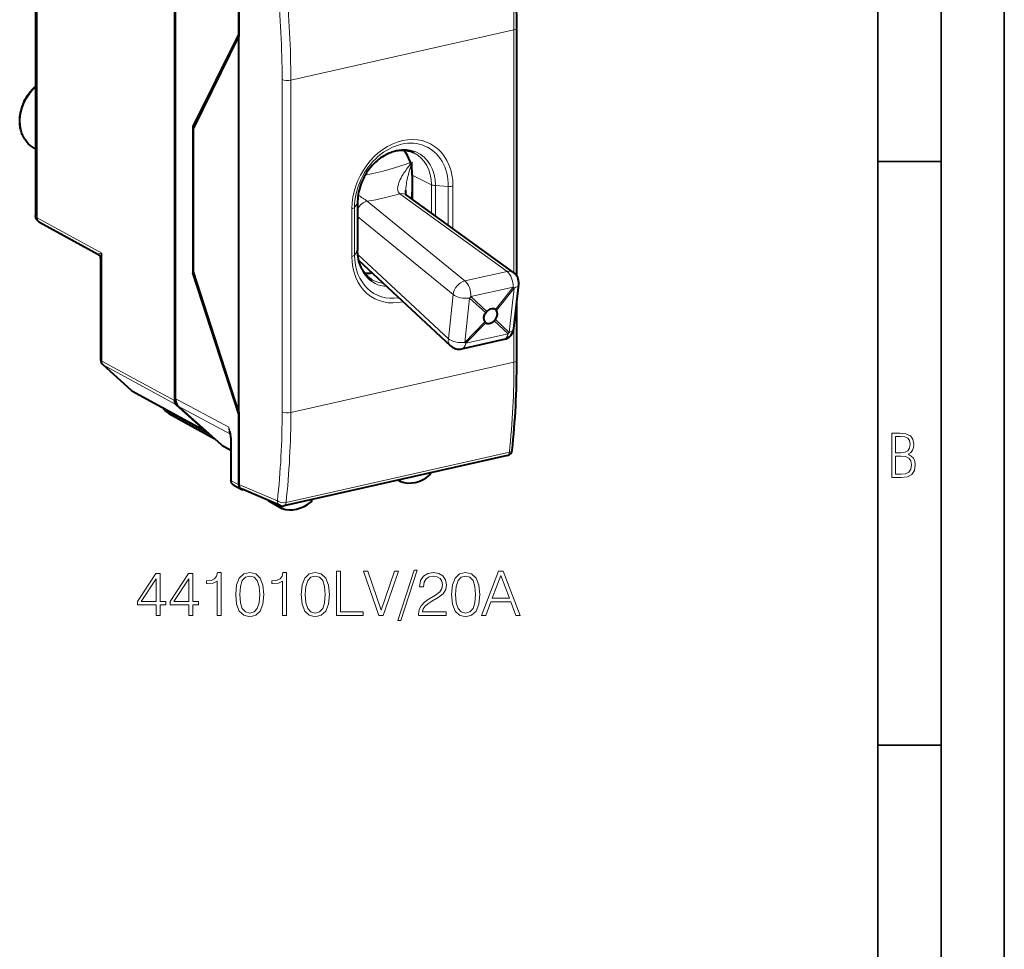
# Model space of a CAD drawing. Extents: x 0 to 420, y 0 to 297.
# Drawn here: x 342 to 420, y 179 to 252 of the extents above; entities that cross this region are included whole.
import ezdxf

# ---------------------------------------------------------------- set-up
doc = ezdxf.new("R2010")
doc.units = 0

msp = doc.modelspace()

# ---------------------------------------------------------------- linework, layer by layer
at = {"color": 7, "lineweight": 35}
for p, q in [((420, 0), (420, 297)), ((420, 0), (420, 297)), ((415, 4.99976), (415, 292)), ((410, 9.99976), (410, 287)), ((410, 240.832993), (415, 240.832993)), ((410, 194.666), (415, 194.666))]:
    msp.add_line(p, q, dxfattribs=at)
at = {"color": 7, "lineweight": 40}
for p, q in [((343.340698, 260.121796), (343.340729, 236.565857)), ((359.41806, 256.489044), (359.41806, 250.780487)), ((354.319885, 255.161972), (354.319885, 221.910828)), ((354.387512, 255.011963), (354.387512, 222.091263)), ((359.41806, 250.921448), (359.41806, 255.572922)), ((359.41806, 250.921448), (355.784119, 243.590775)), ((381.421783, 231.779495), (381.421783, 251.383911)), ((359.41806, 250.780487), (355.838379, 243.468079)), ((359.41806, 220.992233), (359.41806, 250.780487)), ((355.784119, 243.590775), (355.912598, 243.61969)), ((355.784119, 243.590775), (355.784119, 232.032562)), ((355.838379, 232.097794), (355.838379, 243.468079)), ((343.226837, 241.883743), (343.340729, 241.820404)), ((373.147675, 239.7603), (373.147675, 237.848984)), ((381.16394, 232.053085), (372.678223, 238.188385)), ((368.818573, 237.574554), (368.818573, 233.815781)), ((343.64856, 236.025253), (348.305542, 233.48764)), ((348.488403, 233.179764), (348.488403, 225.137787)), ((376.173737, 226.255219), (368.910431, 233.01297)), ((355.784119, 232.032562), (355.854309, 232.048355)), ((359.41806, 220.851288), (355.784119, 232.032562)), ((359.41806, 220.992233), (355.838379, 232.097794)), ((381.190369, 227.631134), (381.572174, 231.134262)), ((379.732483, 229.12088), (379.766144, 229.095108)), ((381.421783, 225.092926), (381.421783, 229.754196)), ((378.939728, 228.089539), (378.958496, 228.076019)), ((377.074402, 226.011917), (380.415833, 226.763885)), ((348.653992, 224.766113), (350.915558, 222.730881)), ((351.010742, 222.663544), (356.763214, 219.528824)), ((354.4422, 221.60614), (356.703796, 219.570923)), ((358.046112, 218.409958), (354.632172, 221.481888)), ((353.891846, 220.901123), (357.467712, 218.930405)), ((359.41806, 220.992233), (359.41806, 215.283691)), ((359.41806, 216.199799), (359.41806, 220.851288)), ((358.799713, 218.979828), (358.802063, 218.906342)), ((358.070374, 218.392853), (358.046112, 218.409958)), ((358.070374, 218.392853), (358.802094, 217.99852)), ((358.802063, 218.906342), (358.802063, 215.615433)), ((380.672424, 217.563965), (362.99469, 213.585724)), ((359.41806, 215.260086), (359.41806, 216.199799)), ((359.015411, 215.23175), (359.599762, 214.9133)), ((372.023071, 215.617493), (372.212952, 215.511887)), ((362.688263, 213.613815), (359.626038, 214.923965)), ((361.818817, 213.955154), (362.835754, 213.389618)), ((362.770691, 213.586716), (362.766937, 213.563782))]:
    msp.add_line(p, q, dxfattribs=at)
at = {"color": 7, "lineweight": 18}
for p, q in [((343.468597, 259.992645), (343.468597, 236.371216)), ((363.538452, 247.267212), (381.196594, 251.241043)), ((381.196594, 232.028458), (381.196594, 251.241043)), ((362.850769, 221.022598), (362.850769, 247.313583)), ((363.538452, 220.976227), (363.538452, 247.267212)), ((374.667236, 238.99968), (373.147675, 239.7603)), ((374.667236, 236.750305), (374.667236, 238.99968)), ((374.98761, 236.518677), (374.98761, 238.928101)), ((374.98761, 238.928101), (376.000061, 238.862946)), ((376.000061, 235.786652), (376.000061, 238.862946)), ((376.36734, 235.521103), (376.36734, 238.888153)), ((377.315369, 231.3797), (369.5914, 237.686432)), ((380.656891, 232.131683), (372.171173, 238.266998)), ((368.367706, 237.087891), (368.367706, 233.329117)), ((368.806427, 237.537064), (368.580719, 237.193268)), ((368.580719, 237.193268), (368.580719, 233.434509)), ((368.806427, 237.537064), (368.806427, 233.778305)), ((343.468597, 236.371216), (348.568329, 233.592194)), ((376.384979, 230.316406), (368.818573, 236.494476)), ((368.806427, 233.778305), (368.580719, 233.434509)), ((348.568329, 233.592194), (348.568329, 225.045044)), ((376.003174, 226.813187), (368.833527, 233.483795)), ((377.315369, 231.3797), (380.656891, 232.131683)), ((377.784851, 230.140137), (381.126404, 230.89212)), ((379.732483, 229.12088), (381.126404, 230.89212)), ((379.809845, 229.048981), (381.203735, 230.820221)), ((380.82193, 227.317017), (381.203735, 230.820221)), ((376.003174, 226.813187), (376.384979, 230.316406)), ((377.305756, 226.525726), (377.687561, 230.028931)), ((378.958466, 228.857391), (377.687561, 230.028931)), ((379.055756, 228.968582), (377.784851, 230.140137)), ((379.732513, 228.339508), (380.82193, 227.317017)), ((378.881134, 228.147919), (377.305756, 226.525726)), ((378.958496, 228.076019), (377.383118, 226.453827)), ((379.635223, 228.228317), (380.72464, 227.205826)), ((381.196594, 224.950058), (381.196594, 227.688156)), ((377.383118, 226.453827), (380.72464, 227.205826)), ((348.568329, 225.045044), (354.319885, 221.910828)), ((348.689697, 224.740906), (354.4422, 221.60614)), ((348.689697, 224.740906), (350.951263, 222.705673)), ((363.538452, 220.976227), (381.196594, 224.950058)), ((350.951263, 222.705673), (356.703796, 219.570923)), ((354.387512, 222.091263), (358.618988, 219.822861)), ((354.632172, 221.481888), (358.754547, 219.271973)), ((353.742096, 221.076828), (353.692078, 221.202393)), ((353.742096, 221.076828), (357.2005, 219.170853)), ((358.831268, 218.95546), (358.834045, 218.869247)), ((358.046112, 218.409958), (358.802094, 218.002548)), ((358.834045, 218.869247), (358.834045, 215.578339)), ((380.833344, 217.829758), (363.155609, 213.851532)), ((358.834045, 215.578339), (359.41806, 215.260086)), ((362.472076, 213.977051), (359.41806, 215.283691)), ((362.612671, 213.646164), (362.766937, 213.563782))]:
    msp.add_line(p, q, dxfattribs=at)
at = {"color": 7, "lineweight": 40}
for points in [[(343.226837, 241.883743), (343.142456, 241.933426), (343.060364, 241.98732), (342.987488, 242.040161), (342.918182, 242.09523), (342.851196, 242.153351), (342.786591, 242.214447), (342.724487, 242.278397), (342.664978, 242.345108), (342.608063, 242.41449), (342.553864, 242.486404), (342.502411, 242.56076), (342.453766, 242.637451), (342.40799, 242.71637), (342.365082, 242.797394), (342.325134, 242.880402), (342.288147, 242.965286), (342.25412, 243.051971), (342.223083, 243.140305), (342.195129, 243.230164), (342.170166, 243.321472), (342.148285, 243.414139), (342.129425, 243.508194), (342.113403, 243.604843), (342.100708, 243.701218), (342.091278, 243.796753), (342.084778, 243.89328), (342.081238, 243.991791), (342.08078, 244.090668), (342.083344, 244.190018), (342.088898, 244.289703), (342.097504, 244.389633), (342.10907, 244.489685), (342.123596, 244.589767), (342.141083, 244.689774), (342.161469, 244.789566), (342.184753, 244.889069), (342.210876, 244.988174), (342.239838, 245.086761), (342.271576, 245.184723), (342.306091, 245.281967), (342.343292, 245.378387), (342.383148, 245.473877), (342.425629, 245.568329), (342.470703, 245.661636), (342.51828, 245.753723), (342.568329, 245.844452), (342.620819, 245.933762), (342.675659, 246.02153), (342.732788, 246.107666), (342.792175, 246.192078), (342.85376, 246.274689), (342.917419, 246.355377), (342.983185, 246.434052), (343.050903, 246.510666), (343.120544, 246.585083), (343.192017, 246.657257), (343.265289, 246.727066), (343.34024, 246.794464)], [(373.284607, 241.507904), (373.186707, 241.552094), (373.086243, 241.59111), (373.003296, 241.61879), (372.918793, 241.643005), (372.832825, 241.663712), (372.745392, 241.680893), (372.656647, 241.694489), (372.566589, 241.704483), (372.475281, 241.710831), (372.382812, 241.713486), (372.289307, 241.712433), (372.194824, 241.707642), (372.099457, 241.699051), (372.003296, 241.686676), (371.906494, 241.670471), (371.809143, 241.650421), (371.711304, 241.626541), (371.613159, 241.598785), (371.514862, 241.5672), (371.416473, 241.531769), (371.318146, 241.492508), (371.220001, 241.449432), (371.11145, 241.397217), (371.00351, 241.340393), (370.917511, 241.291565), (370.784424, 241.209518), (370.642883, 241.113297), (370.503876, 241.009262), (370.367859, 240.897736), (370.235291, 240.778946), (370.106598, 240.653229), (369.982147, 240.52095), (369.862366, 240.382446), (369.74762, 240.238113), (369.638245, 240.088379), (369.534607, 239.93364), (369.437042, 239.774384), (369.345795, 239.611053), (369.261169, 239.444122), (369.18338, 239.274094), (369.112701, 239.101471), (369.049286, 238.926773), (368.993347, 238.750504), (368.945007, 238.573212), (368.904358, 238.395401), (368.871521, 238.217621), (368.846558, 238.040405), (368.829498, 237.864258), (368.820312, 237.689728), (368.818573, 237.574554)], [(372.684326, 238.184113), (372.676025, 238.199875), (372.6651, 238.227722), (372.650391, 238.281418), (372.641937, 238.327087), (372.635437, 238.379776), (372.630371, 238.469498), (372.631287, 238.563477)], [(343.64856, 236.025253), (343.618134, 236.042969), (343.572235, 236.074356), (343.530731, 236.108475), (343.485077, 236.154297), (343.459534, 236.185013), (343.436249, 236.217331), (343.415497, 236.251007), (343.40213, 236.276077), (343.379578, 236.328156), (343.362549, 236.382492), (343.359955, 236.392822), (343.348236, 236.454758), (343.34198, 236.519714), (343.340729, 236.565857)], [(370.013641, 231.456207), (369.934631, 231.502563), (369.857697, 231.552582), (369.782806, 231.606293), (369.710114, 231.663574), (369.643219, 231.721237), (369.57843, 231.782089), (369.515717, 231.84613), (369.4552, 231.913315), (369.396454, 231.984253), (369.340057, 232.05835), (369.287079, 232.134064), (369.236542, 232.212692), (369.188141, 232.294922), (369.142334, 232.380005), (369.099274, 232.467865), (369.05899, 232.558426), (369.021606, 232.65155), (368.987152, 232.747162), (368.955719, 232.8452), (368.927399, 232.945557), (368.902222, 233.048019), (368.880249, 233.152557), (368.861542, 233.259048), (368.840057, 233.419174), (368.826996, 233.565887), (368.819916, 233.715073), (368.818573, 233.815781)], [(353.891846, 220.901123), (353.830139, 220.936996), (353.770264, 220.975937), (353.71225, 221.018387), (353.656067, 221.065109), (353.61557, 221.103134), (353.558044, 221.165451), (353.517334, 221.217697), (353.479828, 221.274628), (353.44632, 221.336456)], [(359.015411, 215.23175), (358.976959, 215.255722), (358.941681, 215.283951), (358.918976, 215.306122), (358.898163, 215.329941), (358.879395, 215.355179), (358.862671, 215.381653), (358.848083, 215.409042), (358.835571, 215.437271), (358.825134, 215.466095), (358.81665, 215.495575), (358.806702, 215.547134), (358.803223, 215.581192), (358.802063, 215.615433)]]:
    msp.add_lwpolyline(points, dxfattribs=at)
at = {"color": 7, "lineweight": 18}
for points in [[(372.171173, 238.266998), (372.13446, 238.298218), (372.101929, 238.332794), (372.0737, 238.370392), (372.049835, 238.410675), (372.036316, 238.438828), (372.024658, 238.467896), (372.006714, 238.528305), (371.996826, 238.580841), (371.991302, 238.634705), (371.989716, 238.689636), (371.990936, 238.731369), (371.994049, 238.773453), (372.005402, 238.858292), (372.022797, 238.943527), (372.045349, 239.028687), (372.065186, 239.0923), (372.087189, 239.155594), (372.136932, 239.281113), (372.194885, 239.40889), (372.258575, 239.535217), (372.327026, 239.66008), (372.376526, 239.745056), (372.427826, 239.829483), (372.490784, 239.928925), (372.555939, 240.027725), (372.626129, 240.13031), (372.698273, 240.232132), (372.779968, 240.343658), (372.863708, 240.454361), (373.028442, 240.663101)], [(372.631287, 238.563477), (372.635529, 238.647232), (372.641663, 238.73114), (372.658966, 238.899139), (372.682068, 239.067032), (372.702209, 239.190094), (372.724731, 239.312866), (372.750519, 239.44046), (372.778412, 239.567627), (372.838867, 239.81636), (372.905853, 240.063416), (372.978729, 240.308807), (373.057007, 240.552551)], [(348.305542, 233.48764), (348.304565, 233.488434), (348.304352, 233.488907), (348.304352, 233.489944), (348.304688, 233.490723), (348.306122, 233.492447), (348.312531, 233.497101), (348.33609, 233.508942), (348.374481, 233.52475), (348.481323, 233.563232), (348.568329, 233.592194)], [(358.618988, 219.822861), (358.690521, 219.60556), (358.720795, 219.507202), (358.754089, 219.38942), (358.78476, 219.264389), (358.799469, 219.193787), (358.812439, 219.120499), (358.823639, 219.039368), (358.831268, 218.95546)]]:
    msp.add_lwpolyline(points, dxfattribs=at)
for points in [[(411.109863, 215.831726), (411.847443, 215.831726), (412.331329, 215.888107), (412.678986, 216.076019), (412.881012, 216.386093), (412.951477, 216.841797), (412.913879, 217.123672), (412.810547, 217.353867), (412.632019, 217.532394), (412.383026, 217.67334), (412.585022, 217.795486), (412.725983, 217.969315), (412.810547, 218.194809), (412.838715, 218.472), (412.76825, 218.871323), (412.566254, 219.139114), (412.218597, 219.284744), (411.730011, 219.331726), (411.109863, 219.331726)], [(411.401154, 217.786087), (411.401154, 219.073334), (411.776978, 219.073334), (412.119934, 219.040451), (412.359528, 218.941788), (412.495758, 218.753876), (412.542755, 218.462601), (412.495758, 218.152527), (412.368927, 217.945816), (412.143433, 217.823669), (411.819275, 217.786087)], [(411.401154, 216.094818), (411.401154, 217.527695), (411.833344, 217.527695), (412.190399, 217.485413), (412.444092, 217.358566), (412.594421, 217.147156), (412.646118, 216.841797), (412.594421, 216.489441), (412.439392, 216.259247), (412.181, 216.132401), (411.809875, 216.094818)], [(352.870056, 204.918335), (353.191315, 204.918335), (353.191315, 205.760483), (353.63916, 205.760483), (353.63916, 206.018478), (353.191315, 206.018478), (353.191315, 208.223618), (352.845703, 208.223618), (351.404816, 206.018478), (351.404816, 205.760483), (352.870056, 205.760483)], [(355.459747, 204.918335), (355.781036, 204.918335), (355.781036, 205.760483), (356.228882, 205.760483), (356.228882, 206.018478), (355.781036, 206.018478), (355.781036, 208.223618), (355.435425, 208.223618), (353.994507, 206.018478), (353.994507, 205.760483), (355.459747, 205.760483)], [(357.698975, 204.918335), (358.020264, 204.918335), (358.020264, 208.320984), (357.737915, 208.320984), (357.664886, 208.014297), (357.504242, 207.804977), (357.236511, 207.683289), (356.876312, 207.649216), (356.856842, 207.649216), (356.856842, 207.439896), (356.905518, 207.439896), (357.382568, 207.483704), (357.698975, 207.629745)], [(359.17395, 206.57341), (359.246948, 205.814026), (359.461151, 205.263947), (359.811615, 204.932938), (360.288666, 204.820984), (360.760864, 204.92807), (361.116211, 205.263947), (361.330414, 205.809158), (361.408295, 206.568542), (361.330414, 207.323059), (361.116211, 207.873138), (360.760864, 208.204147), (360.288666, 208.320984), (359.811615, 208.209015), (359.461151, 207.878006), (359.246948, 207.327927)], [(362.878387, 204.918335), (363.199677, 204.918335), (363.199677, 208.320984), (362.917328, 208.320984), (362.844299, 208.014297), (362.683685, 207.804977), (362.415955, 207.683289), (362.055725, 207.649216), (362.036255, 207.649216), (362.036255, 207.439896), (362.08493, 207.439896), (362.561981, 207.483704), (362.878387, 207.629745)], [(364.353363, 206.57341), (364.426361, 205.814026), (364.640564, 205.263947), (364.991058, 204.932938), (365.468109, 204.820984), (365.940277, 204.92807), (366.295624, 205.263947), (366.509827, 205.809158), (366.587708, 206.568542), (366.509827, 207.323059), (366.295624, 207.873138), (365.940277, 208.204147), (365.468109, 208.320984), (364.991058, 208.209015), (364.640564, 207.878006), (364.426361, 207.327927)], [(367.152374, 204.918335), (369.269897, 204.918335), (369.269897, 205.205536), (367.473663, 205.205536), (367.473663, 208.418335), (367.152374, 208.418335)], [(370.506348, 204.918335), (370.851959, 204.918335), (372.064056, 208.418335), (371.737915, 208.418335), (370.68158, 205.32724), (369.625244, 208.418335), (369.289368, 208.418335)], [(373.305359, 208.510818), (371.995911, 204.50943), (372.234436, 204.50943), (373.539032, 208.510818)], [(373.646118, 204.918335), (375.841522, 204.918335), (375.841522, 205.190933), (373.962524, 205.190933), (374.020935, 205.429459), (374.166992, 205.648514), (374.386047, 205.848099), (374.692719, 206.047684), (375.198975, 206.334885), (375.588409, 206.636688), (375.792847, 206.957977), (375.860992, 207.337662), (375.787994, 207.741699), (375.578674, 208.053238), (375.252533, 208.247955), (374.82901, 208.320984), (374.366577, 208.243088), (374.025818, 208.024033), (373.806763, 207.673553), (373.723999, 207.191635), (374.045288, 207.191635), (374.093964, 207.556717), (374.244873, 207.81958), (374.488251, 207.975357), (374.819275, 208.033768), (375.116211, 207.985092), (375.345001, 207.848801), (375.486176, 207.624878), (375.539734, 207.327927), (375.486176, 207.040726), (375.330414, 206.797333), (374.975037, 206.53447), (374.478516, 206.237534), (374.108582, 205.969803), (373.845703, 205.687454), (373.689941, 205.375916), (373.641266, 205.020554)], [(376.250427, 206.57341), (376.323456, 205.814026), (376.537628, 205.263947), (376.888123, 204.932938), (377.365173, 204.820984), (377.837372, 204.92807), (378.192719, 205.263947), (378.406891, 205.809158), (378.484802, 206.568542), (378.406891, 207.323059), (378.192719, 207.873138), (377.837372, 208.204147), (377.365173, 208.320984), (376.888123, 208.209015), (376.537628, 207.878006), (376.323456, 207.327927)], [(378.635681, 204.918335), (378.971588, 204.918335), (379.370728, 205.989273), (380.947937, 205.989273), (381.342224, 204.918335), (381.678101, 204.918335), (380.349182, 208.418335), (379.96463, 208.418335)], [(379.477844, 206.276474), (380.15448, 208.077591), (380.835968, 206.276474)], [(352.870056, 206.018478), (351.696899, 206.018478), (352.870056, 207.81958)], [(355.459747, 206.018478), (354.286591, 206.018478), (355.459747, 207.81958)], [(359.504944, 206.57341), (359.548767, 207.215973), (359.694794, 207.673553), (359.938202, 207.941284), (360.288666, 208.033768), (360.634308, 207.941284), (360.882568, 207.673553), (361.028595, 207.215973), (361.077271, 206.57341), (361.028595, 205.921112), (360.882568, 205.468399), (360.634308, 205.195801), (360.288666, 205.108185), (359.938202, 205.195801), (359.694794, 205.468399), (359.548767, 205.92598)], [(364.684357, 206.57341), (364.72818, 207.215973), (364.874207, 207.673553), (365.117615, 207.941284), (365.468109, 208.033768), (365.813721, 207.941284), (366.061981, 207.673553), (366.208008, 207.215973), (366.256683, 206.57341), (366.208008, 205.921112), (366.061981, 205.468399), (365.813721, 205.195801), (365.468109, 205.108185), (365.117615, 205.195801), (364.874207, 205.468399), (364.72818, 205.92598)], [(376.581451, 206.57341), (376.625244, 207.215973), (376.771301, 207.673553), (377.014679, 207.941284), (377.365173, 208.033768), (377.710785, 207.941284), (377.959045, 207.673553), (378.105103, 207.215973), (378.153778, 206.57341), (378.105103, 205.921112), (377.959045, 205.468399), (377.710785, 205.195801), (377.365173, 205.108185), (377.014679, 205.195801), (376.771301, 205.468399), (376.625244, 205.92598)]]:
    msp.add_lwpolyline(points, close=True, dxfattribs=at)
for centre, radius, start, end in [((301.564392, 251.143768), 79.632822, 0.069989, 5.483574), ((288.24881, 247.219101), 74.602604, 0.072563, 5.784584), ((288.07605, 247.171661), 75.463051, 0.072549, 5.782901), ((364.986298, 231.439163), 7.76187, 53.604629, 60.03752), ((343.556366, 236.570084), 0.216266, 181.121922, 246.189767), ((349.807251, 233.133362), 1.320401, 159.677692, 177.984799), ((313.364655, 224.82399), 67.83116, 354.081506, 0.106487), ((299.068939, 220.901215), 63.781031, 353.767511, 0.109048), ((299.022308, 220.853439), 64.515337, 353.769263, 0.109035), ((360.777771, 220.150925), 2.183611, 188.641141, 197.028066), ((359.509674, 219.808182), 0.890293, 179.056018, 208.190166), ((358.835449, 218.995407), 0.03956, 203.55005, 264.005578)]:
    msp.add_arc(centre, radius, start, end, dxfattribs=at)
at = {"color": 7, "lineweight": 40}
for centre, radius, start, end in [((302.143158, 251.285263), 79.279348, 0.071293, 5.482789), ((348.128235, 233.173996), 0.360416, 0.916866, 60.521999), ((380.578064, 231.242691), 1, 353.780447, 54.133836), ((379.566376, 228.862015), 0.306973, 37.522904, 49.402161), ((380.620148, 227.501617), 2.1446, 136.840736, 140.789009), ((379.639282, 228.422012), 0.799511, 129.033557, 136.871704), ((379.246704, 228.666428), 0.585563, 311.566705, 326.062856), ((379.164368, 228.373169), 0.361836, 218.497823, 231.62516), ((378.998291, 228.945755), 0.959376, 304.973677, 311.598643), ((380.196259, 227.739487), 1, 282.682744, 353.780187), ((376.854736, 226.987503), 1, 227.078317, 282.682703), ((348.988403, 225.137802), 0.5, 180.001279, 228.019708), ((351.250092, 223.102707), 0.500154, 228.021949, 241.407863), ((356.912628, 219.802551), 0.311866, 227.962649, 241.370583), ((356.911652, 219.801468), 0.310442, 241.436126, 255.434564), ((356.37851, 218.747864), 2.433286, 5.47259, 18.282178), ((380.562653, 218.051758), 0.5, 282.682689, 353.96095), ((359.750824, 215.192917), 0.317844, 241.621948, 268.015705), ((361.904083, 214.110184), 0.176918, 213.736881, 241.19151), ((362.884918, 214.073517), 0.5, 246.841141, 282.682689)]:
    msp.add_arc(centre, radius, start, end, dxfattribs=at)
at = {"color": 7, "lineweight": 18}
for centre, major_axis, ratio, start_param, end_param in [((380.921783, 251.383896), (-0.5, 0), 0.34202, 2.15276085, 3.141676485), ((363.263611, 247.410065), (0.5, 0), 0.34202, 3.741010506, 5.294353504), ((344.687592, 244.577927), (1.413635, 2.719543), 0.785005, 1.138806236, 3.119350513), ((372.367523, 237.988007), (2.208313, 4.248337), 0.785005, 5.297280273, 8.438861932), ((372.290375, 238.028107), (2.048096, 3.940155), 0.785005, 5.297269278, 8.438861932), ((371.897034, 238.23259), (1.706299, 3.282608), 0.785005, 5.297269278, 8.438861932), ((362.210388, 245.571335), (4.552246, -18.488617), 0.538115, 1.015702932, 1.180490651), ((371.704102, 238.332855), (1.635925, 3.147217), 0.785005, 5.297269278, 6.305463028), ((359.754761, 247.853989), (-18.96637, 1.681992), 0.451077, 2.145493939, 2.383317027), ((375.080078, 239.096161), (0.5, 0), 0.34202, 3.741010469, 4.526408632), ((376.092529, 239.031006), (0.5, 0), 0.34202, 4.526408632, 5.294353503), ((369.512573, 236.79744), (-0.632477, -0.774582), 0.74329, 3.881591469, 4.920871356), ((359.643738, 246.60231), (-20.634552, 1.829926), 0.451077, 2.113374055, 2.262585427), ((372.092346, 237.378006), (0.585907, 0.810379), 0.711693, 0.000024676, 0.697249393), ((368.092865, 237.230743), (-0.5, 0), 0.34202, 2.15276085, 2.92070572), ((368.318573, 237.574539), (-0.5, 0), 0.34202, 2.92070572, 3.141696426), ((343.890076, 236.463196), (-0.244446, -0.436203), 0.787268, 5.322002432, 6.291949239), ((368.318573, 233.815765), (-0.5, 0), 0.34202, 2.92070572, 3.141696426), ((371.897034, 234.473816), (1.706299, 3.282608), 0.785005, 2.155676625, 3.481194034), ((372.367523, 234.229248), (2.208313, 4.248337), 0.785005, 2.155687619, 3.740763759), ((368.092865, 233.47197), (-0.5, 0), 0.34202, 2.15276085, 2.92070572), ((372.290375, 234.269333), (2.048096, 3.940155), 0.785005, 2.155676625, 3.671746706), ((359.121216, 242.040878), (-18.88208, 2.453278), 0.494757, 2.179367384, 2.181020314), ((371.704102, 234.574081), (1.635925, 3.147217), 0.785005, 3.119350513, 3.441847346), ((380.578064, 231.242691), (0.585907, 0.810379), 0.711693, 0.000033129, 0.697248539), ((380.578064, 231.242691), (0.219543, -0.975601), 0.516517, 1.090091336, 2.586774325), ((377.236511, 230.490707), (-0.632477, -0.774582), 0.74329, 3.881591469, 5.451451335), ((377.236511, 230.490707), (0.219543, -0.975601), 0.516517, 1.090091336, 2.586774325), ((380.578064, 231.242691), (0.785828, -0.618423), 0.083484, 0.718271681, 0.866232181), ((380.578064, 231.242691), (-0.99411, 0.108337), 0.473139, 2.301991513, 3.141408526), ((377.236511, 230.490707), (0.99411, -0.108337), 0.473139, 3.737461664, 5.234144656), ((377.236511, 230.490707), (-0.677765, -0.73526), 0.644972, 1.536964256, 1.684924756), ((380.196259, 227.739487), (0.99411, -0.108337), 0.473139, 5.443584166, 6.283184165), ((376.854736, 226.987503), (-0.681183, -0.732132), 0.714346, 5.498580414, 6.283510347), ((376.854736, 226.987503), (0.99411, -0.108337), 0.473139, 3.737461664, 5.234144656), ((380.196259, 227.739487), (0.219543, -0.975601), 0.516517, 0.000001707, 0.880651826), ((380.196259, 227.739487), (0.684357, 0.729141), 0.750763, 4.684859811, 4.832820311), ((376.854736, 226.987503), (-0.219543, 0.975601), 0.516517, 3.141815773, 4.02224448), ((376.854736, 226.987503), (0.717377, -0.696686), 0.022306, 5.413759416, 5.561719916), ((348.988403, 225.137802), (-0.5, 0), 0.34202, 0.000065211, 0.573237877), ((348.988403, 225.137802), (-0.239258, -0.439041), 0.786468, 5.312693543, 6.098015554), ((348.988403, 225.137802), (-0.334473, -0.371658), 0.607073, 0.000113394, 0.143593445), ((380.921783, 225.092911), (-0.5, 0), 0.34202, 2.15276085, 3.141676485), ((351.25, 223.10257), (-0.334473, -0.371658), 0.607073, 0.000113394, 0.143593445), ((351.25, 223.10257), (-0.239258, -0.439041), 0.786468, 6.098015554, 6.283125055), ((355.529816, 221.466248), (2.119781, -0.008484), 0.347378, 3.330622682, 3.710282152), ((354.13324, 221.338989), (0.241333, 0.437897), 0.789091, 2.562168105, 3.141433875), ((363.263611, 221.11908), (0.5, 0), 0.34202, 3.741010469, 5.294353503), ((359.002075, 218.906342), (-0.200012, 0), 0.34202, 0.000065211, 0.573237877), ((380.562653, 218.051758), (-0.109772, 0.487793), 0.516517, 3.141592654, 4.127600805), ((380.562653, 218.051758), (-0.497223, 0.052582), 0.474242, 2.19575555, 3.141490375), ((359.002075, 215.615433), (-0.200012, 0), 0.34202, 0.000065237, 0.57323789), ((359.252686, 215.67186), (-0.23407, -0.441833), 0.785584, 5.30346816, 6.273899914), ((361.898499, 214.102142), (-0.077118, -0.148361), 0.785005, 5.747227013, 6.261065611), ((362.884918, 214.073517), (0.196686, 0.459686), 0.790049, 2.096911213, 3.141690246), ((362.884918, 214.073517), (0.496918, -0.055344), 0.471122, 3.786366773, 5.339973061), ((362.884918, 214.073517), (-0.109772, 0.487793), 0.516517, 3.141592654, 4.127600805)]:
    msp.add_ellipse(centre, major_axis=major_axis, ratio=ratio, start_param=start_param, end_param=end_param, dxfattribs=at)
at = {"color": 7, "lineweight": 40}
for centre, major_axis, ratio, start_param, end_param in [((370.223816, 239.10231), (-1.614258, -3.105515), 0.785005, 2.155676625, 2.849307488), ((370.223816, 235.343552), (-1.614258, -3.105515), 0.785005, 0.292285272, 0.503531544), ((379.374512, 228.575745), (0.34613, 0.552856), 0.758112, 6.254637178, 7.428263863), ((379.373413, 228.574478), (-0.470917, -0.450836), 0.763412, 4.87274603, 6.218238681), ((379.375397, 228.574921), (0.367859, 0.537598), 0.656536, 4.723729037, 6.069221688), ((379.374298, 228.573654), (-0.460144, -0.461487), 0.660492, 0.132622615, 1.3062493), ((357.214508, 238.083221), (9.598297, -43.989044), 0.505195, 0.989958921, 1.163090447), ((355.222992, 222.279358), (-0.461426, -0.887329), 0.784963, 5.297492124, 6.082816102), ((354.73764, 222.004898), (-0.230713, -0.44368), 0.784921, 5.297488087, 6.082768077), ((373.383789, 218.266235), (-1.383636, -2.661865), 0.785005, 0.107086201, 1.052645697), ((374.438477, 216.155075), (-0.092255, -0.17746), 0.785005, 1.052645697, 2.190189157), ((359.835815, 215.378082), (-0.230499, -0.444336), 0.784191, 5.29681283, 6.341549954), ((359.835815, 215.354172), (-0.230743, -0.443695), 0.784913, 5.297565815, 6.267914349), ((372.308228, 215.687698), (-0.092255, -0.17746), 0.785005, 5.331401086, 6.261065558), ((372.308228, 215.687698), (-0.092255, -0.17746), 0.785005, 6.261065558, 6.390271508), ((362.931061, 213.56543), (-0.092255, -0.17746), 0.785005, 5.108351782, 6.261065611), ((363.985718, 216.151276), (-1.383636, -2.661865), 0.785005, 0.117114899, 1.062674395), ((365.061279, 214.056839), (-0.092255, -0.17746), 0.785005, 1.062674395, 2.125728998), ((362.931061, 213.56543), (-0.092255, -0.17746), 0.785005, 6.261065611, 6.400300206)]:
    msp.add_ellipse(centre, major_axis=major_axis, ratio=ratio, start_param=start_param, end_param=end_param, dxfattribs=at)

doc.saveas('drawing.dxf')
